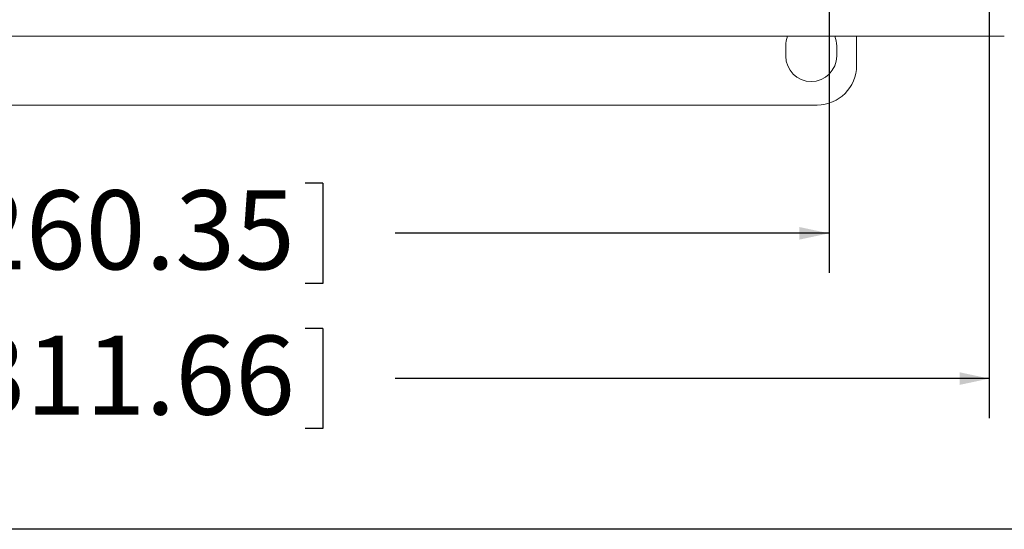
# Model space of a CAD drawing. Units: inches. Extents: x 0.5 to 33.7, y 0.4 to 21.4.
# Drawn here: x 21.2 to 24.3, y 0.4 to 2 of the extents above; entities that cross this region are included whole.
import ezdxf

# ---------------------------------------------------------------- set-up
doc = ezdxf.new("R2010")
doc.units = ezdxf.units.IN
doc.header["$MEASUREMENT"] = 0
doc.layers.add('BORDER', color=7, linetype='Continuous')
doc.layers.add('DIM', color=136, linetype='Continuous')
doc.styles.add('SLDTEXTSTYLE0', font='TXT', dxfattribs={"width": 0.605})
doc.dimstyles.new('SLDDIMSTYLE0', dxfattribs={"dimtxt": 0.242676, "dimasz": 0.094, "dimexe": 0, "dimexo": 0.0625, "dimgap": 0.060669, "dimtad": 0, "dimtih": 1, "dimtoh": 1, "dimlfac": 2, "dimrnd": 1e-09, "dimzin": 12, "dimdsep": 46, "dimtxsty": 'SLDTEXTSTYLE0', "dimsah": 1, "dimcen": 0.09, "dimadec": 0, "dimazin": 3, "dimtfac": 1, "dimtofl": 0, "dimtmove": 0, "dimatfit": 3, "dimfxl": 1, "dimfrac": 2, "dimtolj": 1, "dimtzin": 12, "dimarcsym": 0})

# ---------------------------------------------------------------- blocks, each defined once
blk = doc.blocks.new('_D_3')
at = {"layer": 'DIM'}
for p, q in [((18.6695, 2.484), (18.6695, 1.2227)), ((23.7945, 2.484), (23.7945, 1.2227)), ((20.9512, 1.506), (20.9512, 1.1893)), ((20.9512, 1.506), (21.0067, 1.506)), ((22.1915, 1.506), (22.136, 1.506)), ((22.1915, 1.506), (22.1915, 1.1893)), ((18.6695, 1.3477), (19.8889, 1.3477)), ((23.7945, 1.3477), (22.4206, 1.3477)), ((20.9512, 1.1893), (21.0067, 1.1893)), ((22.1915, 1.1893), (22.136, 1.1893))]:
    blk.add_line(p, q, dxfattribs=at)
for points in [[(18.6695, 1.3477), (18.7635, 1.3277), (18.7635, 1.3677)], [(23.7945, 1.3477), (23.7005, 1.3677), (23.7005, 1.3277)]]:
    blk.add_solid(points, dxfattribs=at)
at = {"layer": 'DIM', "char_height": 0.25, "attachment_point": 1, "style": 'SLDTEXTSTYLE0'}
for s, insert in [('10.25', (20.0069, 1.4837)), ('260.35', (21.0622, 1.4837))]:
    blk.add_mtext(s, dxfattribs=dict(at, insert=insert))
blk = doc.blocks.new('_D_4')
at = {"layer": 'DIM'}
for p, q in [((18.1622, 2.4425), (18.1622, 0.7628)), ((24.3019, 2.4425), (24.3019, 0.7628)), ((20.9512, 1.0462), (20.9512, 0.7295)), ((20.9512, 1.0462), (21.0067, 1.0462)), ((22.1915, 1.0462), (22.136, 1.0462)), ((22.1915, 1.0462), (22.1915, 0.7295)), ((18.1622, 0.8878), (19.8889, 0.8878)), ((24.3019, 0.8878), (22.4206, 0.8878)), ((20.9512, 0.7295), (21.0067, 0.7295)), ((22.1915, 0.7295), (22.136, 0.7295))]:
    blk.add_line(p, q, dxfattribs=at)
for points in [[(18.1622, 0.8878), (18.2562, 0.8678), (18.2562, 0.9078)], [(24.3019, 0.8878), (24.2079, 0.9078), (24.2079, 0.8678)]]:
    blk.add_solid(points, dxfattribs=at)
at = {"layer": 'DIM', "char_height": 0.25, "attachment_point": 1, "style": 'SLDTEXTSTYLE0'}
for s, insert in [('12.27', (20.0069, 1.0238)), ('311.66', (21.0622, 1.0238))]:
    blk.add_mtext(s, dxfattribs=dict(at, insert=insert))

msp = doc.modelspace()

# ---------------------------------------------------------------- linework, layer by layer
at = {"color": 7, "linetype": 'Continuous', "lineweight": 15}
for p, q in [((18.11451, 1.97146), (24.34958, 1.97146)), ((23.88205, 1.97146), (23.88205, 1.87889)), ((23.6573, 1.90896), (23.6573, 1.94146)), ((23.8188, 1.94146), (23.8188, 1.90896)), ((23.75712, 1.75396), (18.71197, 1.75396))]:
    msp.add_line(p, q, dxfattribs=at)
for centre, start, end in [((23.73805, 1.94146), 158.19079, 180), ((23.73805, 1.94146), 0, 21.80921), ((23.73805, 1.90896), 180, 0)]:
    msp.add_arc(centre, 0.08075, start, end, dxfattribs=at)
msp.add_ellipse((23.75697, 1.87904), major_axis=(-0.0885, 0.0885), ratio=0.9987828, start_param=2.3568035, end_param=3.9263818, dxfattribs=at)
at = {"layer": 'BORDER'}
msp.add_line((33.52288, 0.4106), (0.52288, 0.4106), dxfattribs=at)

# ---------------------------------------------------------------- dimensions: what is measured, and where the dimension line sits
at = {"layer": 'DIM'}
for base, p1, p2, picture, middle in [((23.79455, 1.34769), (18.66955, 2.53396), (23.79455, 2.53396), '_D_3', (21.15474, 1.34769)), ((24.30191, 0.88782), (18.16218, 2.49246), (24.30191, 2.49246), '_D_4', (21.15474, 0.88782))]:
    dim = msp.add_linear_dim(base=base, p1=p1, p2=p2, dimstyle='SLDDIMSTYLE0', dxfattribs=at)
    dim.commit()
    dim.dimension.update_dxf_attribs({"geometry": picture, "text_midpoint": middle, "dimtype": 160})

doc.saveas('drawing.dxf')
